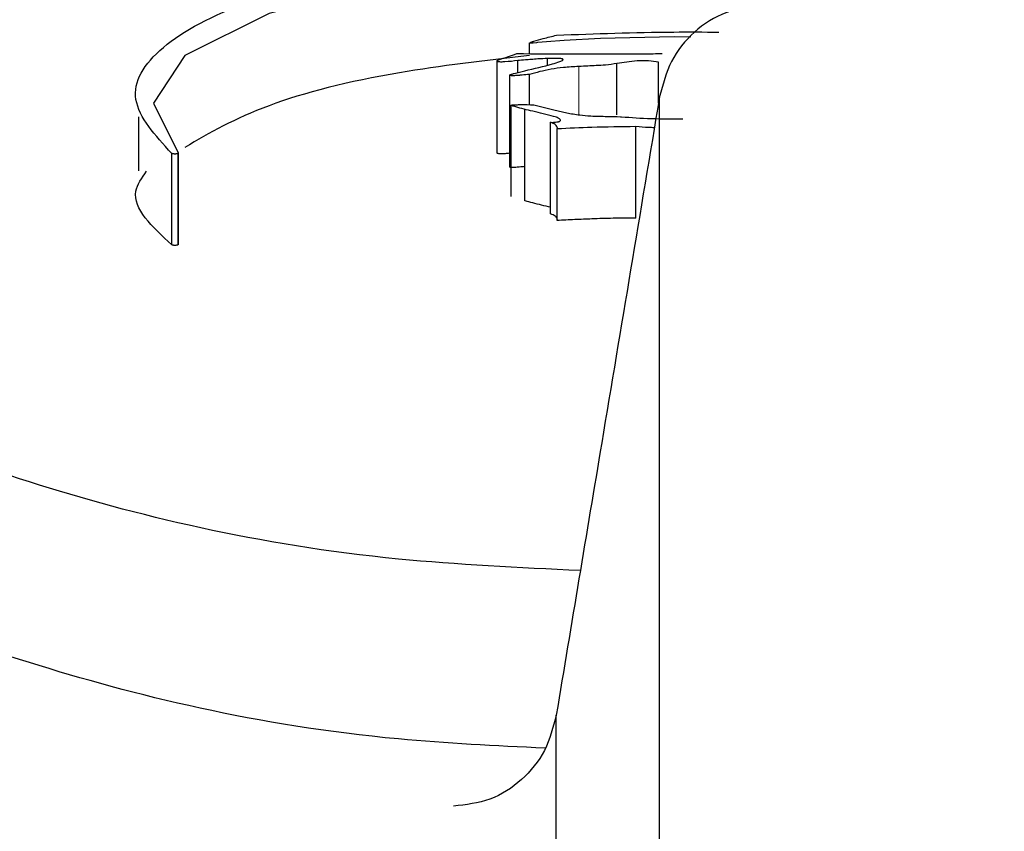
# Model space of a CAD drawing. Units: millimetres. Extents: x -11428 to 47413, y -34700 to 29700.
# Drawn here: x 16253 to 16278, y 13169 to 13189 of the extents above; entities that cross this region are included whole.
import ezdxf

# ---------------------------------------------------------------- set-up
doc = ezdxf.new("R2010")
doc.units = ezdxf.units.MM
doc.linetypes.add('SLD-Phantom', pattern=[12.7, 6.35, -1.27, 1.27, -1.27, 1.27, -1.27])
doc.linetypes.add('SLD-Solid', pattern=[0])
doc.layers.get('0').update_dxf_attribs({"lineweight": 15})

msp = doc.modelspace()

# ---------------------------------------------------------------- linework, layer by layer
at = {"color": 7, "linetype": 'SLD-Solid', "lineweight": 25}
for p, q in [((16265.913, 13187.853), (16265.913, 13188.113)), ((16265.12, 13185.397), (16265.12, 13187.664)), ((16265.625, 13187.387), (16265.625, 13187.682)), ((16266.362, 13187.57), (16266.362, 13187.732)), ((16269.1, 13186.63), (16269.1, 13187.643)), ((16268.074, 13186.342), (16268.074, 13187.61)), ((16265.429, 13185.055), (16265.429, 13187.32)), ((16265.913, 13186.593), (16265.913, 13187.341)), ((16269.128, 12693.229), (16269.128, 13186.795)), ((16265.466, 13184.324), (16265.466, 13186.585)), ((16265.803, 13184.218), (16265.803, 13186.479)), ((16256.272, 13184.963), (16256.272, 13186.291)), ((16266.438, 13186.162), (16266.469, 13186.158)), ((16266.438, 13183.902), (16266.438, 13186.162)), ((16266.596, 13183.737), (16266.596, 13185.996)), ((16268.541, 13183.794), (16268.541, 13186.053)), ((16257.086, 13183.136), (16257.086, 13185.392)), ((16257.246, 13185.394), (16257.246, 13184.604)), ((16257.248, 13183.149), (16257.248, 13185.405)), ((16257.246, 13184.604), (16257.246, 13183.138)), ((16266.577, 12693.229), (16266.577, 13171.531))]:
    msp.add_line(p, q, dxfattribs=at)
at = {"color": 9, "linetype": 'SLD-Phantom', "lineweight": 18}
msp.add_line((16267.136, 13186.344), (16267.136, 13187.538), dxfattribs=at)
at = {"color": 7, "linetype": 'SLD-Solid', "lineweight": 25, "flags": 128}
for points in [[(16280.241, 13182.738), (16281.551, 13182.911), (16285.075, 13183.791), (16287.54, 13184.892), (16288.734, 13186.104), (16288.555, 13187.314), (16287.019, 13188.421), (16284.257, 13189.338), (16280.506, 13190.006), (16276.088, 13190.384), (16271.382, 13190.452), (16266.792, 13190.206), (16262.711, 13189.658), (16259.491, 13188.841), (16257.406, 13187.807), (16256.636, 13186.629), (16257.248, 13185.405), (16257.248, 13185.405)], [(16269.895, 13188.264), (16269.49, 13188.266), (16267.669, 13188.224), (16266.772, 13188.18), (16266.334, 13188.147), (16266.12, 13188.128), (16266.117, 13188.127), (16266.089, 13188.124), (16266.006, 13188.116), (16265.937, 13188.111), (16265.927, 13188.111), (16265.919, 13188.111), (16265.917, 13188.111), (16265.915, 13188.112), (16265.913, 13188.112), (16265.913, 13188.113), (16265.913, 13188.113)], [(16266.596, 13185.996), (16266.6, 13186.007), (16266.604, 13186.015)]]:
    msp.add_lwpolyline(points, dxfattribs=at)
at = {"color": 7, "linetype": 'SLD-Solid', "lineweight": 25}
for points, knots in [([(16257.086, 13185.392), (16256.681, 13185.835), (16255.871, 13186.724), (16256.652, 13188.033), (16258.796, 13189.182), (16262.291, 13190.091), (16266.771, 13190.702), (16271.851, 13190.98), (16277.071, 13190.911), (16281.966, 13190.498), (16286.095, 13189.763), (16289.091, 13188.749), (16290.687, 13187.526), (16290.737, 13186.19), (16289.253, 13184.853), (16286.306, 13183.68), (16283.16, 13182.872), (16280.886, 13182.64), (16280.241, 13182.575)], [0, 0, 0, 0, 0.065046, 0.130178, 0.195155, 0.26011, 0.324956, 0.389746, 0.454519, 0.519328, 0.584213, 0.649186, 0.714229, 0.779298, 0.844352, 0.909298, 0.974284, 1, 1, 1, 1]), ([(16271.663, 13189.035), (16271.357, 13189), (16270.744, 13188.93), (16269.953, 13188.419), (16269.367, 13187.688), (16269.208, 13187.093), (16269.128, 13186.795)], [0, 0, 0, 0, 0.249562, 0.499688, 0.749613, 1, 1, 1, 1]), ([(16266.582, 13188.309), (16267.544, 13188.345), (16268.875, 13188.394), (16270.219, 13188.388), (16270.591, 13188.386)], [0, 0, 0, 0, 0.722896, 1, 1, 1, 1]), ([(16265.913, 13188.113), (16265.916, 13188.116), (16265.925, 13188.125), (16265.964, 13188.141), (16266.068, 13188.177), (16266.279, 13188.235), (16266.471, 13188.282), (16266.582, 13188.309)], [0, 0, 0, 0, 0.041911, 0.099357, 0.22353, 0.552449, 1, 1, 1, 1]), ([(16265.6, 13187.854), (16266.518, 13187.851), (16267.639, 13187.848), (16268.839, 13187.847), (16269.116, 13187.857), (16269.19, 13187.859)], [0, 0, 0, 0, 0.7668102, 0.9372553, 1, 1, 1, 1]), ([(16265.913, 13187.81), (16264.81, 13187.681), (16262.302, 13187.387), (16259.25, 13186.607), (16258.021, 13185.896), (16257.406, 13185.54)], [0, 0, 0, 0, 0.281756, 0.640893, 1, 1, 1, 1]), ([(16265.625, 13187.682), (16265.522, 13187.669), (16265.388, 13187.653), (16265.228, 13187.646), (16265.171, 13187.648), (16265.146, 13187.651), (16265.132, 13187.655), (16265.121, 13187.66), (16265.112, 13187.673), (16265.124, 13187.685), (16265.133, 13187.693)], [0, 0, 0, 0, 0.499939, 0.648637, 0.702977, 0.748827, 0.771286, 0.794679, 0.848249, 1, 1, 1, 1]), ([(16265.133, 13187.693), (16265.22, 13187.723), (16265.376, 13187.777), (16265.532, 13187.83), (16265.6, 13187.854)], [0, 0, 0, 0, 0.56, 1, 1, 1, 1]), ([(16266.362, 13187.732), (16266.282, 13187.729), (16266.146, 13187.724), (16265.966, 13187.71), (16265.8, 13187.696), (16265.689, 13187.687), (16265.625, 13187.682)], [0, 0, 0, 0, 0.313746, 0.540496, 0.73462, 1, 1, 1, 1]), ([(16265.799, 13187.431), (16266.035, 13187.485), (16266.344, 13187.556), (16266.645, 13187.649), (16266.737, 13187.687), (16266.746, 13187.708), (16266.741, 13187.715), (16266.733, 13187.72), (16266.722, 13187.724), (16266.701, 13187.729), (16266.643, 13187.735), (16266.523, 13187.737), (16266.422, 13187.734), (16266.362, 13187.732)], [0, 0, 0, 0, 0.501205, 0.654633, 0.751518, 0.775469, 0.78597, 0.795971, 0.805934, 0.816325, 0.83989, 0.904942, 1, 1, 1, 1]), ([(16269.1, 13187.643), (16269.02, 13187.656), (16268.902, 13187.674), (16268.714, 13187.68), (16268.435, 13187.667), (16268.234, 13187.635), (16268.074, 13187.61)], [0, 0, 0, 0, 0.2494309, 0.3692301, 0.4992781, 1, 1, 1, 1]), ([(16265.913, 13187.341), (16265.854, 13187.336), (16265.777, 13187.328), (16265.69, 13187.32), (16265.627, 13187.315), (16265.557, 13187.31), (16265.487, 13187.308), (16265.452, 13187.311), (16265.44, 13187.313), (16265.434, 13187.315), (16265.43, 13187.317), (16265.429, 13187.321), (16265.437, 13187.331), (16265.476, 13187.346), (16265.593, 13187.382), (16265.71, 13187.41), (16265.799, 13187.431)], [0, 0, 0, 0, 0.170555, 0.22173, 0.250176, 0.351449, 0.417011, 0.438649, 0.447721, 0.456342, 0.465201, 0.47494, 0.498785, 0.566561, 0.671778, 1, 1, 1, 1]), ([(16267.136, 13187.538), (16267.007, 13187.53), (16266.766, 13187.515), (16266.328, 13187.455), (16266.081, 13187.387), (16265.913, 13187.341)], [0, 0, 0, 0, 0.266626, 0.500097, 1, 1, 1, 1]), ([(16268.074, 13187.61), (16267.982, 13187.596), (16267.823, 13187.572), (16267.571, 13187.559), (16267.353, 13187.548), (16267.209, 13187.541), (16267.136, 13187.538)], [0, 0, 0, 0, 0.322892, 0.557206, 0.773718, 1, 1, 1, 1]), ([(16269.128, 13186.795), (16268.651, 13183.946), (16267.8, 13178.858), (16266.951, 13173.77), (16266.577, 13171.531)], [0, 0, 0, 0, 0.56, 1, 1, 1, 1]), ([(16266.582, 13186.285), (16266.559, 13186.291), (16266.37, 13186.342), (16266.025, 13186.424), (16265.673, 13186.51), (16265.502, 13186.561), (16265.467, 13186.577), (16265.463, 13186.582), (16265.464, 13186.584), (16265.465, 13186.585), (16265.466, 13186.585)], [0, 0, 0, 0, 0.060957, 0.501103, 0.866109, 0.960069, 0.985781, 0.993944, 0.997145, 1, 1, 1, 1]), ([(16265.466, 13186.585), (16265.483, 13186.587), (16265.524, 13186.592), (16265.602, 13186.594), (16265.77, 13186.597), (16265.914, 13186.594), (16266.024, 13186.592)], [0, 0, 0, 0, 0.099751, 0.236741, 0.414261, 1, 1, 1, 1]), ([(16266.024, 13186.592), (16266.284, 13186.523), (16266.634, 13186.431), (16267.123, 13186.339), (16267.337, 13186.322), (16267.427, 13186.315)], [0, 0, 0, 0, 0.625644, 0.841456, 1, 1, 1, 1]), ([(16266.604, 13186.015), (16266.595, 13186.045), (16266.58, 13186.097), (16266.48, 13186.142), (16266.438, 13186.162)], [0, 0, 0, 0, 0.5695, 1, 1, 1, 1]), ([(16266.469, 13186.158), (16266.497, 13186.159), (16266.55, 13186.162), (16266.61, 13186.169), (16266.646, 13186.178), (16266.666, 13186.186), (16266.678, 13186.197), (16266.685, 13186.215), (16266.657, 13186.246), (16266.61, 13186.271), (16266.582, 13186.285)], [0, 0, 0, 0, 0.138569, 0.24898, 0.308506, 0.367697, 0.430335, 0.499638, 0.708005, 1, 1, 1, 1]), ([(16267.427, 13186.315), (16267.564, 13186.311), (16267.809, 13186.304), (16268.054, 13186.299), (16268.163, 13186.297)], [0, 0, 0, 0, 0.555937, 1, 1, 1, 1]), ([(16268.163, 13186.297), (16268.171, 13186.297), (16268.418, 13186.277), (16268.925, 13186.244), (16269.438, 13186.245), (16269.698, 13186.245)], [0, 0, 0, 0, 0.014709, 0.49912, 1, 1, 1, 1]), ([(16268.541, 13186.053), (16268.178, 13186.048), (16267.525, 13186.04), (16266.882, 13186.01), (16266.596, 13185.996)], [0, 0, 0, 0, 0.556011, 1, 1, 1, 1]), ([(16268.999, 13186.024), (16268.952, 13186.026), (16268.797, 13186.032), (16268.647, 13186.044), (16268.541, 13186.053)], [0, 0, 0, 0, 0.298626, 1, 1, 1, 1]), ([(16257.248, 13185.405), (16257.248, 13185.402), (16257.25, 13185.395), (16257.242, 13185.388), (16257.23, 13185.384), (16257.215, 13185.38), (16257.192, 13185.377), (16257.165, 13185.376), (16257.144, 13185.377), (16257.125, 13185.379), (16257.102, 13185.383), (16257.092, 13185.389), (16257.086, 13185.392)], [0, 0, 0, 0, 0.143507, 0.263732, 0.319955, 0.376451, 0.498718, 0.620432, 0.679355, 0.740188, 0.862435, 1, 1, 1, 1]), ([(16265.429, 13185.394), (16265.41, 13185.392), (16265.354, 13185.386), (16265.278, 13185.381), (16265.21, 13185.38), (16265.171, 13185.382), (16265.142, 13185.386), (16265.125, 13185.392), (16265.122, 13185.396), (16265.121, 13185.397)], [0, 0, 0, 0, 0.177304, 0.529225, 0.660882, 0.76793, 0.85858, 0.947472, 1, 1, 1, 1]), ([(16257.086, 13183.136), (16256.605, 13183.581), (16255.937, 13184.198), (16256.35, 13184.787), (16256.465, 13184.951)], [0, 0, 0, 0, 0.721672, 1, 1, 1, 1]), ([(16265.803, 13185.066), (16265.781, 13185.064), (16265.734, 13185.06), (16265.686, 13185.055), (16265.66, 13185.053), (16265.657, 13185.053), (16265.657, 13185.053), (16265.656, 13185.053), (16265.655, 13185.053), (16265.604, 13185.049), (16265.544, 13185.044), (16265.477, 13185.044), (16265.457, 13185.045), (16265.442, 13185.047), (16265.431, 13185.05), (16265.428, 13185.054), (16265.43, 13185.056), (16265.43, 13185.057)], [0, 0, 0, 0, 0.173609, 0.353608, 0.366523, 0.371707, 0.372475, 0.372957, 0.375535, 0.383321, 0.753914, 0.813182, 0.860874, 0.899448, 0.933402, 0.97364, 1, 1, 1, 1]), ([(16266.438, 13184.061), (16266.289, 13184.097), (16266.075, 13184.149), (16265.872, 13184.203), (16265.81, 13184.22)], [0, 0, 0, 0, 0.695553, 1, 1, 1, 1]), ([(16266.604, 13183.757), (16266.595, 13183.786), (16266.58, 13183.838), (16266.48, 13183.883), (16266.438, 13183.902)], [0, 0, 0, 0, 0.569295, 1, 1, 1, 1]), ([(16268.541, 13183.794), (16268.354, 13183.794), (16267.99, 13183.794), (16267.49, 13183.775), (16267.029, 13183.757), (16266.743, 13183.744), (16266.596, 13183.737)], [0, 0, 0, 0, 0.285753, 0.55631, 0.771847, 1, 1, 1, 1]), ([(16267.172, 13175.094), (16265.651, 13175.167), (16260.479, 13175.413), (16253.13, 13177.197), (16246.608, 13179.957), (16245.771, 13181.984), (16245.352, 13183)], [0, 0, 0, 0, 0.121636, 0.413511, 0.706387, 1, 1, 1, 1]), ([(16257.248, 13183.149), (16257.248, 13183.146), (16257.25, 13183.139), (16257.239, 13183.131), (16257.219, 13183.125), (16257.191, 13183.121), (16257.158, 13183.12), (16257.127, 13183.122), (16257.101, 13183.128), (16257.091, 13183.133), (16257.086, 13183.136)], [0, 0, 0, 0, 0.144419, 0.266294, 0.379252, 0.498984, 0.627791, 0.75014, 0.86553, 1, 1, 1, 1]), ([(16266.302, 13170.712), (16265.079, 13170.771), (16260.226, 13171.009), (16254.622, 13172.395), (16249.924, 13174.074), (16247.342, 13175.508), (16245.649, 13177.003), (16245.451, 13177.994), (16245.352, 13178.489)], [0, 0, 0, 0, 0.100635, 0.399458, 0.549601, 0.6997, 0.849933, 1, 1, 1, 1]), ([(16266.577, 13171.531), (16266.5, 13171.23), (16266.345, 13170.631), (16265.75, 13169.902), (16264.962, 13169.387), (16264.349, 13169.317), (16264.043, 13169.282)], [0, 0, 0, 0, 0.251696, 0.500958, 0.750994, 1, 1, 1, 1])]:
    msp.add_open_spline(points, degree=3, knots=knots, dxfattribs=at)

doc.saveas('drawing.dxf')
